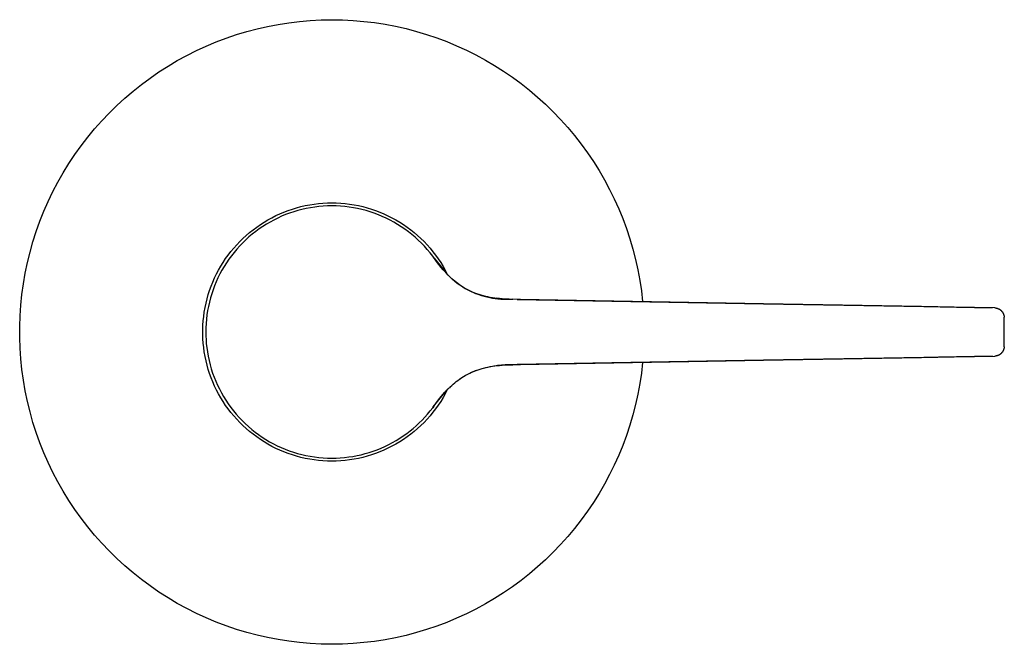
# Model space of a CAD drawing. Units: millimetres. Extents: x -399 to 377, y -305 to 341.
# Drawn here: x 295 to 377, y -182 to -130 of the extents above; entities that cross this region are included whole.
import ezdxf

# ---------------------------------------------------------------- set-up
doc = ezdxf.new("R2010")
doc.units = ezdxf.units.MM
doc.header["$MEASUREMENT"] = 0

msp = doc.modelspace()

# ---------------------------------------------------------------- linework, layer by layer
for p, q in [((314.776, -130.409), (315.651, -130.209)), ((315.651, -130.209), (316.533, -130.04)), ((316.533, -130.04), (317.419, -129.901)), ((317.419, -129.901), (318.31, -129.793)), ((318.31, -129.793), (319.205, -129.715)), ((319.205, -129.715), (320.101, -129.669)), ((320.101, -129.669), (320.998, -129.653)), ((320.998, -129.653), (321.889, -129.669)), ((321.889, -129.669), (322.779, -129.714)), ((322.779, -129.714), (323.666, -129.791)), ((323.666, -129.791), (324.551, -129.897)), ((324.551, -129.897), (325.431, -130.034)), ((325.431, -130.034), (326.306, -130.201)), ((326.306, -130.201), (327.175, -130.398)), ((311.36, -131.506), (312.2, -131.187)), ((312.2, -131.187), (313.049, -130.898)), ((313.049, -130.898), (313.908, -130.639)), ((313.908, -130.639), (314.776, -130.409)), ((327.175, -130.398), (328.036, -130.624)), ((328.036, -130.624), (328.89, -130.88)), ((328.89, -130.88), (329.734, -131.165)), ((329.734, -131.165), (330.567, -131.478)), ((309.717, -132.228), (310.533, -131.853)), ((310.533, -131.853), (311.36, -131.506)), ((330.567, -131.478), (331.39, -131.82)), ((331.39, -131.82), (332.2, -132.19)), ((308.128, -133.062), (308.916, -132.632)), ((308.916, -132.632), (309.717, -132.228)), ((332.2, -132.19), (332.997, -132.588)), ((332.997, -132.588), (333.781, -133.012)), ((306.6, -134.004), (307.356, -133.52)), ((307.356, -133.52), (308.128, -133.062)), ((333.781, -133.012), (334.549, -133.464)), ((334.549, -133.464), (335.301, -133.941)), ((305.861, -134.514), (306.6, -134.004)), ((335.301, -133.941), (336.036, -134.443)), ((336.036, -134.443), (336.754, -134.971)), ((304.439, -135.609), (305.141, -135.049)), ((305.141, -135.049), (305.861, -134.514)), ((336.754, -134.971), (337.453, -135.523)), ((303.757, -136.192), (304.439, -135.609)), ((337.453, -135.523), (338.133, -136.098)), ((338.133, -136.098), (338.793, -136.697)), ((302.456, -137.428), (303.096, -136.799)), ((303.096, -136.799), (303.757, -136.192)), ((338.793, -136.697), (339.432, -137.318)), ((301.838, -138.079), (302.456, -137.428)), ((339.432, -137.318), (340.049, -137.96)), ((301.242, -138.751), (301.838, -138.079)), ((340.049, -137.96), (340.644, -138.623)), ((300.671, -139.443), (301.242, -138.751)), ((340.644, -138.623), (341.216, -139.306)), ((341.216, -139.306), (341.764, -140.008)), ((299.601, -140.884), (300.123, -140.154)), ((300.123, -140.154), (300.671, -139.443)), ((341.764, -140.008), (342.288, -140.729)), ((299.104, -141.631), (299.601, -140.884)), ((342.288, -140.729), (342.787, -141.467)), ((298.633, -142.395), (299.104, -141.631)), ((342.787, -141.467), (343.26, -142.221)), ((298.188, -143.175), (298.633, -142.395)), ((343.26, -142.221), (343.707, -142.992)), ((297.771, -143.97), (298.188, -143.175)), ((343.707, -142.992), (344.127, -143.777)), ((297.382, -144.778), (297.771, -143.97)), ((344.127, -143.777), (344.521, -144.577)), ((297.021, -145.6), (297.382, -144.778)), ((318.787, -145.133), (319.152, -145.063)), ((319.152, -145.063), (319.519, -145.006)), ((319.519, -145.006), (319.887, -144.961)), ((319.887, -144.961), (320.257, -144.929)), ((320.257, -144.929), (320.627, -144.91)), ((320.627, -144.91), (320.998, -144.903)), ((320.998, -144.903), (321.37, -144.91)), ((321.37, -144.91), (321.742, -144.929)), ((321.742, -144.929), (322.112, -144.961)), ((322.112, -144.961), (322.481, -145.006)), ((322.481, -145.006), (322.849, -145.064)), ((322.849, -145.064), (323.214, -145.134)), ((344.521, -144.577), (344.886, -145.389)), ((296.688, -146.434), (297.021, -145.6)), ((316.334, -145.968), (316.671, -145.813)), ((316.671, -145.813), (317.013, -145.669)), ((317.146, -145.885), (316.815, -146.023)), ((317.013, -145.669), (317.36, -145.538)), ((317.482, -145.76), (317.146, -145.885)), ((317.36, -145.538), (317.712, -145.418)), ((317.822, -145.645), (317.482, -145.76)), ((317.712, -145.418), (318.067, -145.311)), ((318.165, -145.543), (317.822, -145.645)), ((318.067, -145.311), (318.426, -145.216)), ((318.512, -145.452), (318.165, -145.543)), ((318.426, -145.216), (318.787, -145.133)), ((318.862, -145.373), (318.512, -145.452)), ((319.214, -145.306), (318.862, -145.373)), ((319.569, -145.251), (319.214, -145.306)), ((319.925, -145.208), (319.569, -145.251)), ((320.282, -145.178), (319.925, -145.208)), ((320.64, -145.159), (320.282, -145.178)), ((320.998, -145.153), (320.64, -145.159)), ((321.359, -145.16), (320.998, -145.153)), ((321.718, -145.178), (321.359, -145.16)), ((322.077, -145.209), (321.718, -145.178)), ((322.435, -145.252), (322.077, -145.209)), ((322.791, -145.308), (322.435, -145.252)), ((323.145, -145.375), (322.791, -145.308)), ((323.496, -145.455), (323.145, -145.375)), ((323.214, -145.134), (323.577, -145.217)), ((323.845, -145.547), (323.496, -145.455)), ((323.577, -145.217), (323.936, -145.313)), ((324.19, -145.65), (323.845, -145.547)), ((323.936, -145.313), (324.292, -145.42)), ((324.531, -145.766), (324.19, -145.65)), ((324.292, -145.42), (324.644, -145.54)), ((324.869, -145.893), (324.531, -145.766)), ((324.644, -145.54), (324.992, -145.673)), ((325.201, -146.031), (324.869, -145.893)), ((324.992, -145.673), (325.335, -145.817)), ((325.335, -145.817), (325.672, -145.973)), ((344.886, -145.389), (345.224, -146.213)), ((296.384, -147.278), (296.688, -146.434)), ((314.74, -146.913), (315.045, -146.702)), ((315.045, -146.702), (315.358, -146.502)), ((315.543, -146.682), (315.24, -146.873)), ((315.358, -146.502), (315.677, -146.313)), ((315.852, -146.501), (315.543, -146.682)), ((315.677, -146.313), (316.003, -146.135)), ((316.168, -146.331), (315.852, -146.501)), ((316.003, -146.135), (316.334, -145.968)), ((316.489, -146.171), (316.168, -146.331)), ((316.815, -146.023), (316.489, -146.171)), ((325.529, -146.181), (325.201, -146.031)), ((325.851, -146.342), (325.529, -146.181)), ((325.672, -145.973), (326.004, -146.14)), ((326.168, -146.514), (325.851, -146.342)), ((326.004, -146.14), (326.33, -146.319)), ((326.478, -146.697), (326.168, -146.514)), ((326.33, -146.319), (326.65, -146.509)), ((326.782, -146.89), (326.478, -146.697)), ((326.65, -146.509), (326.963, -146.71)), ((326.963, -146.71), (327.269, -146.922)), ((345.224, -146.213), (345.533, -147.049)), ((296.11, -148.133), (296.384, -147.278)), ((313.87, -147.607), (314.152, -147.366)), ((314.372, -147.508), (314.098, -147.739)), ((314.152, -147.366), (314.442, -147.134)), ((314.654, -147.287), (314.372, -147.508)), ((314.442, -147.134), (314.74, -146.913)), ((314.943, -147.075), (314.654, -147.287)), ((315.24, -146.873), (314.943, -147.075)), ((327.08, -147.094), (326.782, -146.89)), ((327.37, -147.307), (327.08, -147.094)), ((327.269, -146.922), (327.567, -147.144)), ((327.652, -147.531), (327.37, -147.307)), ((327.567, -147.144), (327.858, -147.376)), ((327.927, -147.764), (327.652, -147.531)), ((327.858, -147.376), (328.14, -147.618)), ((345.533, -147.049), (345.814, -147.894)), ((295.865, -148.996), (296.11, -148.133)), ((312.83, -148.665), (313.076, -148.387)), ((313.076, -148.387), (313.332, -148.118)), ((313.574, -148.229), (313.325, -148.487)), ((313.332, -148.118), (313.596, -147.858)), ((313.832, -147.98), (313.574, -148.229)), ((313.596, -147.858), (313.87, -147.607)), ((314.098, -147.739), (313.832, -147.98)), ((328.194, -148.006), (327.927, -147.764)), ((328.14, -147.618), (328.413, -147.87)), ((328.452, -148.258), (328.194, -148.006)), ((328.413, -147.87), (328.678, -148.131)), ((328.701, -148.518), (328.452, -148.258)), ((328.678, -148.131), (328.934, -148.402)), ((328.934, -148.402), (329.18, -148.68)), ((345.814, -147.894), (346.065, -148.749)), ((295.65, -149.868), (295.865, -148.996)), ((312.367, -149.245), (312.594, -148.951)), ((312.594, -148.951), (312.83, -148.665)), ((312.853, -149.027), (312.632, -149.309)), ((313.084, -148.753), (312.853, -149.027)), ((313.325, -148.487), (313.084, -148.753)), ((328.942, -148.786), (328.701, -148.518)), ((329.172, -149.063), (328.942, -148.786)), ((329.394, -149.347), (329.172, -149.063)), ((329.18, -148.68), (329.416, -148.968)), ((329.416, -148.968), (329.643, -149.263)), ((346.065, -148.749), (346.287, -149.612)), ((295.466, -150.746), (295.65, -149.868)), ((311.751, -150.172), (311.946, -149.856)), ((311.946, -149.856), (312.151, -149.547)), ((312.218, -149.895), (312.027, -150.198)), ((312.151, -149.547), (312.367, -149.245)), ((312.42, -149.598), (312.218, -149.895)), ((312.632, -149.309), (312.42, -149.598)), ((329.715, -149.782), (329.394, -149.347)), ((329.523, -149.522), (329.481, -149.464)), ((329.508, -149.5), (330.51, -150.736)), ((329.643, -149.263), (329.858, -149.566)), ((329.897, -150.022), (329.715, -149.782)), ((329.858, -149.566), (330.064, -149.876)), ((330.086, -150.256), (329.897, -150.022)), ((330.064, -149.876), (330.258, -150.193)), ((346.287, -149.612), (346.479, -150.481)), ((295.311, -151.63), (295.466, -150.746)), ((311.234, -151.157), (311.395, -150.823)), ((311.395, -150.823), (311.567, -150.494)), ((311.676, -150.823), (311.516, -151.144)), ((311.567, -150.494), (311.751, -150.172)), ((311.846, -150.507), (311.676, -150.823)), ((312.027, -150.198), (311.846, -150.507)), ((330.281, -150.484), (330.086, -150.256)), ((330.258, -150.193), (330.442, -150.516)), ((330.483, -150.707), (330.281, -150.484)), ((330.442, -150.516), (330.614, -150.846)), ((330.691, -150.925), (330.483, -150.707)), ((346.479, -150.481), (346.641, -151.357)), ((295.188, -152.519), (295.311, -151.63)), ((310.947, -151.841), (311.084, -151.497)), ((311.084, -151.497), (311.234, -151.157)), ((311.368, -151.47), (311.23, -151.801)), ((311.516, -151.144), (311.368, -151.47)), ((330.88, -151.108), (330.691, -150.925)), ((331, -151.218), (330.88, -151.108)), ((331.122, -151.326), (331, -151.218)), ((331.049, -151.261), (331.228, -151.41)), ((331.245, -151.43), (331.122, -151.326)), ((331.228, -151.41), (331.411, -151.553)), ((331.369, -151.53), (331.245, -151.43)), ((331.495, -151.627), (331.369, -151.53)), ((331.411, -151.553), (331.599, -151.69)), ((331.623, -151.721), (331.495, -151.627)), ((331.599, -151.69), (331.792, -151.82)), ((346.641, -151.357), (346.773, -152.238)), ((310.708, -152.544), (310.821, -152.191)), ((310.821, -152.191), (310.947, -151.841)), ((310.99, -152.477), (310.888, -152.82)), ((311.105, -152.137), (310.99, -152.477)), ((311.23, -151.801), (311.105, -152.137)), ((331.753, -151.811), (331.623, -151.721)), ((331.884, -151.898), (331.753, -151.811)), ((331.792, -151.82), (331.989, -151.944)), ((332.044, -151.997), (331.884, -151.898)), ((331.928, -151.922), (332.095, -152.022)), ((331.989, -151.944), (332.19, -152.061)), ((332.207, -152.091), (332.044, -151.997)), ((332.095, -152.022), (332.265, -152.116)), ((332.19, -152.061), (332.395, -152.171)), ((332.373, -152.179), (332.207, -152.091)), ((332.265, -152.116), (332.437, -152.205)), ((332.542, -152.263), (332.373, -152.179)), ((332.395, -152.171), (332.603, -152.274)), ((332.437, -152.205), (332.613, -152.289)), ((332.715, -152.341), (332.542, -152.263)), ((332.603, -152.274), (332.815, -152.369)), ((332.613, -152.289), (332.791, -152.366)), ((332.892, -152.414), (332.715, -152.341)), ((332.791, -152.366), (332.972, -152.439)), ((332.815, -152.369), (333.03, -152.458)), ((333.071, -152.481), (332.892, -152.414)), ((332.972, -152.439), (333.154, -152.505)), ((333.03, -152.458), (333.248, -152.539)), ((333.253, -152.543), (333.071, -152.481)), ((333.154, -152.505), (333.339, -152.566)), ((346.773, -152.238), (346.875, -153.123)), ((295.095, -153.412), (295.188, -152.519)), ((310.442, -153.624), (310.518, -153.261)), ((310.518, -153.261), (310.607, -152.901)), ((310.607, -152.901), (310.708, -152.544)), ((310.797, -153.167), (310.718, -153.517)), ((310.888, -152.82), (310.797, -153.167)), ((333.248, -152.539), (333.469, -152.612)), ((333.436, -152.6), (333.253, -152.543)), ((333.621, -152.651), (333.436, -152.6)), ((333.469, -152.612), (333.692, -152.678)), ((333.808, -152.698), (333.621, -152.651)), ((333.692, -152.678), (333.917, -152.736)), ((333.997, -152.739), (333.808, -152.698)), ((333.917, -152.736), (334.144, -152.787)), ((334.188, -152.775), (333.997, -152.739)), ((334.144, -152.787), (334.373, -152.83)), ((334.381, -152.807), (334.188, -152.775)), ((334.373, -152.83), (334.603, -152.865)), ((334.576, -152.835), (334.381, -152.807)), ((334.773, -152.858), (334.576, -152.835)), ((334.603, -152.865), (334.834, -152.892)), ((334.802, -152.858), (334.683, -152.845)), ((334.972, -152.878), (334.773, -152.858)), ((335.122, -152.887), (334.803, -152.858)), ((334.834, -152.892), (335.066, -152.911)), ((335.174, -152.894), (334.972, -152.878)), ((335.066, -152.911), (335.298, -152.923)), ((335.442, -152.909), (335.122, -152.887)), ((335.584, -152.917), (335.174, -152.894)), ((335.298, -152.923), (335.53, -152.926)), ((335.763, -152.922), (335.442, -152.909)), ((335.53, -152.926), (335.763, -152.921)), ((336.429, -152.941), (335.584, -152.917)), ((336.427, -152.937), (335.763, -152.921)), ((335.765, -152.923), (336.081, -152.932)), ((336.427, -152.938), (336.081, -152.932)), ((336.429, -152.941), (336.427, -152.937)), ((336.427, -152.937), (356.935, -153.303)), ((336.428, -152.941), (336.427, -152.938)), ((336.696, -152.945), (336.429, -152.941)), ((356.935, -153.306), (336.696, -152.945)), ((356.935, -153.303), (356.935, -153.306)), ((356.935, -153.303), (370.303, -153.541)), ((370.092, -153.541), (356.935, -153.306)), ((295.033, -154.308), (295.095, -153.412)), ((310.327, -154.358), (310.378, -153.99)), ((310.378, -153.99), (310.442, -153.624)), ((310.651, -153.869), (310.596, -154.224)), ((310.718, -153.517), (310.651, -153.869)), ((372.817, -153.589), (370.092, -153.541)), ((370.303, -153.541), (373.014, -153.59)), ((376.199, -153.648), (372.817, -153.589)), ((373.014, -153.59), (375.979, -153.644)), ((376.199, -153.648), (376.227, -153.649)), ((376.227, -153.649), (376.255, -153.651)), ((376.255, -153.651), (376.282, -153.654)), ((376.282, -153.654), (376.31, -153.658)), ((376.31, -153.658), (376.337, -153.662)), ((376.337, -153.662), (376.365, -153.668)), ((376.365, -153.668), (376.392, -153.675)), ((376.392, -153.675), (376.418, -153.683)), ((376.418, -153.683), (376.445, -153.691)), ((376.445, -153.691), (376.471, -153.701)), ((376.471, -153.701), (376.497, -153.711)), ((376.497, -153.711), (376.522, -153.722)), ((376.522, -153.722), (376.547, -153.735)), ((376.547, -153.735), (376.572, -153.748)), ((376.572, -153.748), (376.596, -153.761)), ((376.596, -153.761), (376.62, -153.776)), ((376.62, -153.776), (376.643, -153.792)), ((376.643, -153.792), (376.665, -153.808)), ((376.665, -153.808), (376.687, -153.825)), ((376.687, -153.825), (376.709, -153.843)), ((376.709, -153.843), (376.729, -153.862)), ((376.729, -153.862), (376.75, -153.881)), ((376.75, -153.881), (376.769, -153.901)), ((376.769, -153.901), (376.788, -153.922)), ((376.788, -153.922), (376.806, -153.943)), ((376.806, -153.943), (376.823, -153.965)), ((376.823, -153.965), (376.839, -153.987)), ((376.839, -153.987), (376.855, -154.01)), ((376.855, -154.01), (376.87, -154.034)), ((376.87, -154.034), (376.884, -154.058)), ((376.884, -154.058), (376.897, -154.082)), ((376.897, -154.082), (376.909, -154.107)), ((376.909, -154.107), (376.92, -154.133)), ((376.92, -154.133), (376.931, -154.159)), ((295.002, -155.205), (295.033, -154.308)), ((310.263, -155.097), (310.288, -154.727)), ((310.288, -154.727), (310.327, -154.358)), ((310.523, -154.937), (310.504, -155.295)), ((310.553, -154.58), (310.523, -154.937)), ((310.596, -154.224), (310.553, -154.58)), ((376.931, -154.159), (376.941, -154.185)), ((376.941, -154.185), (376.949, -154.211)), ((376.949, -154.211), (376.957, -154.238)), ((376.957, -154.238), (376.964, -154.265)), ((376.964, -154.265), (376.97, -154.292)), ((376.97, -154.292), (376.975, -154.32)), ((376.975, -154.32), (376.979, -154.347)), ((376.979, -154.347), (376.982, -154.375)), ((376.982, -154.375), (376.984, -154.403)), ((376.984, -154.403), (376.985, -154.43)), ((376.998, -155.653), (376.985, -154.43)), ((295.002, -156.102), (295.002, -155.205)), ((310.25, -155.468), (310.263, -155.097)), ((310.25, -155.839), (310.25, -155.468)), ((310.504, -155.295), (310.498, -155.653)), ((310.498, -155.653), (310.503, -155.98)), ((376.985, -156.876), (376.998, -155.653)), ((295.033, -156.999), (295.002, -156.102)), ((310.263, -156.21), (310.25, -155.839)), ((310.288, -156.58), (310.263, -156.21)), ((310.327, -156.949), (310.288, -156.58)), ((310.503, -155.98), (310.519, -156.307)), ((310.519, -156.307), (310.544, -156.632)), ((295.095, -157.895), (295.033, -156.999)), ((310.378, -157.317), (310.327, -156.949)), ((310.442, -157.682), (310.378, -157.317)), ((310.544, -156.632), (310.58, -156.957)), ((310.58, -156.957), (310.631, -157.315)), ((310.631, -157.315), (310.694, -157.671)), ((376.75, -157.426), (376.73, -157.445)), ((376.769, -157.406), (376.75, -157.426)), ((376.788, -157.385), (376.769, -157.406)), ((376.806, -157.364), (376.788, -157.385)), ((376.823, -157.342), (376.806, -157.364)), ((376.839, -157.319), (376.823, -157.342)), ((376.855, -157.296), (376.839, -157.319)), ((376.87, -157.273), (376.855, -157.296)), ((376.884, -157.249), (376.87, -157.273)), ((376.897, -157.224), (376.884, -157.249)), ((376.909, -157.199), (376.897, -157.224)), ((376.92, -157.174), (376.909, -157.199)), ((376.931, -157.148), (376.92, -157.174)), ((376.941, -157.122), (376.931, -157.148)), ((376.949, -157.095), (376.941, -157.122)), ((376.957, -157.069), (376.949, -157.095)), ((376.964, -157.042), (376.957, -157.069)), ((376.97, -157.015), (376.964, -157.042)), ((376.975, -156.987), (376.97, -157.015)), ((376.979, -156.96), (376.975, -156.987)), ((376.982, -156.932), (376.979, -156.96)), ((376.984, -156.904), (376.982, -156.932)), ((376.985, -156.876), (376.984, -156.904)), ((295.188, -158.787), (295.095, -157.895)), ((310.518, -158.045), (310.442, -157.682)), ((310.607, -158.406), (310.518, -158.045)), ((310.694, -157.671), (310.77, -158.025)), ((310.77, -158.025), (310.857, -158.376)), ((356.935, -158.004), (336.427, -158.37)), ((336.696, -158.361), (356.935, -158)), ((346.875, -158.184), (346.773, -159.068)), ((370.303, -157.766), (356.935, -158.004)), ((356.935, -158), (370.092, -157.766)), ((356.935, -158), (356.935, -158.004)), ((370.092, -157.766), (372.817, -157.717)), ((371.509, -157.744), (370.303, -157.766)), ((371.528, -157.744), (371.509, -157.744)), ((371.661, -157.741), (371.528, -157.744)), ((373.014, -157.717), (371.661, -157.741)), ((372.817, -157.717), (376.199, -157.659)), ((376.009, -157.663), (373.014, -157.717)), ((376.227, -157.658), (376.199, -157.659)), ((376.255, -157.656), (376.227, -157.658)), ((376.282, -157.653), (376.255, -157.656)), ((376.31, -157.649), (376.282, -157.653)), ((376.337, -157.644), (376.31, -157.649)), ((376.365, -157.638), (376.337, -157.644)), ((376.392, -157.632), (376.365, -157.638)), ((376.418, -157.624), (376.392, -157.632)), ((376.445, -157.616), (376.418, -157.624)), ((376.471, -157.606), (376.445, -157.616)), ((376.497, -157.596), (376.471, -157.606)), ((376.522, -157.584), (376.497, -157.596)), ((376.547, -157.572), (376.522, -157.584)), ((376.572, -157.559), (376.547, -157.572)), ((376.596, -157.545), (376.572, -157.559)), ((376.62, -157.53), (376.596, -157.545)), ((376.643, -157.515), (376.62, -157.53)), ((376.665, -157.499), (376.643, -157.515)), ((376.687, -157.481), (376.665, -157.499)), ((376.709, -157.464), (376.687, -157.481)), ((376.73, -157.445), (376.709, -157.464)), ((295.311, -159.676), (295.188, -158.787)), ((310.708, -158.763), (310.607, -158.406)), ((310.821, -159.116), (310.708, -158.763)), ((310.857, -158.376), (310.957, -158.723)), ((310.957, -158.723), (311.069, -159.067)), ((311.069, -159.067), (311.192, -159.407)), ((332.322, -159.164), (332.552, -159.055)), ((332.373, -159.127), (332.542, -159.044)), ((332.477, -159.078), (332.629, -159.007)), ((332.542, -159.044), (332.715, -158.966)), ((332.552, -159.055), (332.785, -158.953)), ((332.629, -159.007), (332.782, -158.94)), ((332.715, -158.966), (332.892, -158.893)), ((332.782, -158.94), (332.938, -158.878)), ((332.785, -158.953), (333.022, -158.86)), ((332.892, -158.893), (333.071, -158.825)), ((332.953, -158.872), (332.938, -158.878)), ((333.022, -158.86), (333.262, -158.775)), ((333.071, -158.825), (333.253, -158.763)), ((333.253, -158.763), (333.436, -158.707)), ((333.262, -158.775), (333.504, -158.698)), ((333.436, -158.707), (333.621, -158.655)), ((333.504, -158.698), (333.749, -158.629)), ((333.621, -158.655), (333.808, -158.609)), ((333.749, -158.629), (333.996, -158.569)), ((333.808, -158.609), (333.997, -158.568)), ((333.996, -158.569), (334.245, -158.517)), ((333.997, -158.568), (334.188, -158.531)), ((334.188, -158.531), (334.381, -158.499)), ((334.245, -158.517), (334.496, -158.473)), ((334.381, -158.499), (334.576, -158.472)), ((334.496, -158.473), (334.748, -158.439)), ((334.576, -158.472), (334.773, -158.448)), ((334.802, -158.448), (334.688, -158.461)), ((334.748, -158.439), (335.001, -158.412)), ((334.773, -158.448), (334.972, -158.429)), ((335.125, -158.419), (334.806, -158.448)), ((334.972, -158.429), (335.174, -158.413)), ((335.001, -158.412), (335.254, -158.395)), ((335.444, -158.398), (335.125, -158.419)), ((335.174, -158.413), (335.584, -158.389)), ((335.254, -158.395), (335.509, -158.386)), ((335.764, -158.385), (335.444, -158.398)), ((335.509, -158.386), (335.763, -158.385)), ((335.584, -158.389), (336.429, -158.366)), ((335.763, -158.385), (336.427, -158.37)), ((336.08, -158.376), (335.764, -158.385)), ((335.765, -158.384), (336.081, -158.375)), ((336.427, -158.368), (336.081, -158.375)), ((336.427, -158.37), (336.429, -158.366)), ((336.428, -158.366), (336.427, -158.369)), ((336.429, -158.366), (336.696, -158.361)), ((346.773, -159.068), (346.641, -159.949)), ((295.466, -160.561), (295.311, -159.676)), ((310.947, -159.465), (310.821, -159.116)), ((311.084, -159.81), (310.947, -159.465)), ((311.234, -160.15), (311.084, -159.81)), ((311.192, -159.407), (311.327, -159.742)), ((311.327, -159.742), (311.474, -160.073)), ((331.103, -159.997), (331.229, -159.89)), ((331.229, -159.89), (331.356, -159.787)), ((331.356, -159.787), (331.486, -159.687)), ((331.486, -159.687), (331.617, -159.59)), ((331.617, -159.59), (331.749, -159.498)), ((331.691, -159.539), (331.824, -159.449)), ((331.749, -159.498), (331.884, -159.409)), ((331.774, -159.482), (331.805, -159.461)), ((331.824, -159.449), (331.959, -159.363)), ((331.884, -159.409), (332.044, -159.31)), ((331.884, -159.409), (331.964, -159.359)), ((331.959, -159.363), (332.096, -159.281)), ((332.044, -159.31), (332.207, -159.216)), ((332.096, -159.281), (332.322, -159.164)), ((332.18, -159.232), (332.328, -159.153)), ((332.207, -159.216), (332.373, -159.127)), ((332.328, -159.153), (332.477, -159.078)), ((295.65, -161.439), (295.466, -160.561)), ((311.395, -160.484), (311.234, -160.15)), ((311.567, -160.813), (311.395, -160.484)), ((311.474, -160.073), (311.631, -160.398)), ((311.631, -160.398), (311.8, -160.718)), ((329.443, -161.894), (330.518, -160.562)), ((330.274, -160.833), (330.391, -160.699)), ((330.281, -160.822), (330.483, -160.599)), ((330.391, -160.699), (330.512, -160.567)), ((330.614, -160.461), (330.442, -160.79)), ((330.483, -160.599), (330.691, -160.382)), ((330.769, -160.305), (330.691, -160.382)), ((330.769, -160.305), (330.785, -160.29)), ((330.856, -160.222), (330.785, -160.29)), ((330.856, -160.222), (330.979, -160.108)), ((330.979, -160.108), (331.103, -159.997)), ((346.641, -159.949), (346.479, -160.825)), ((295.865, -162.31), (295.65, -161.439)), ((311.751, -161.135), (311.567, -160.813)), ((311.946, -161.451), (311.751, -161.135)), ((311.8, -160.718), (311.98, -161.031)), ((312.151, -161.76), (311.946, -161.451)), ((311.98, -161.031), (312.171, -161.339)), ((312.171, -161.339), (312.372, -161.639)), ((329.394, -161.959), (329.715, -161.524)), ((329.681, -161.576), (329.971, -161.2)), ((329.715, -161.524), (329.897, -161.285)), ((330.064, -161.431), (329.858, -161.741)), ((329.897, -161.285), (330.085, -161.05)), ((329.971, -161.2), (330.12, -161.015)), ((330.258, -161.114), (330.064, -161.431)), ((330.085, -161.05), (330.281, -160.822)), ((330.12, -161.015), (330.274, -160.833)), ((330.442, -160.79), (330.258, -161.114)), ((346.479, -160.825), (346.287, -161.695)), ((296.11, -163.174), (295.865, -162.31)), ((312.367, -162.062), (312.151, -161.76)), ((312.594, -162.356), (312.367, -162.062)), ((312.372, -161.639), (312.583, -161.933)), ((312.583, -161.933), (312.804, -162.219)), ((312.804, -162.219), (313.035, -162.497)), ((328.971, -162.486), (329.187, -162.226)), ((329.416, -162.339), (329.18, -162.626)), ((329.187, -162.226), (329.394, -161.959)), ((329.394, -161.959), (329.398, -161.954)), ((329.481, -161.843), (329.396, -161.957)), ((329.643, -162.044), (329.416, -162.339)), ((329.48, -161.844), (329.494, -161.826)), ((329.858, -161.741), (329.643, -162.044)), ((346.287, -161.695), (346.065, -162.558)), ((312.83, -162.642), (312.594, -162.356)), ((313.076, -162.92), (312.83, -162.642)), ((313.035, -162.497), (313.275, -162.767)), ((313.332, -163.189), (313.076, -162.92)), ((313.275, -162.767), (313.525, -163.029)), ((313.525, -163.029), (313.783, -163.282)), ((328.276, -163.222), (328.516, -162.984)), ((328.516, -162.984), (328.747, -162.739)), ((328.934, -162.905), (328.678, -163.175)), ((328.747, -162.739), (328.971, -162.486)), ((329.18, -162.626), (328.934, -162.905)), ((346.065, -162.558), (345.814, -163.413)), ((296.384, -164.028), (296.11, -163.174)), ((313.596, -163.449), (313.332, -163.189)), ((313.87, -163.7), (313.596, -163.449)), ((313.783, -163.282), (314.05, -163.526)), ((314.152, -163.941), (313.87, -163.7)), ((314.05, -163.526), (314.325, -163.76)), ((314.442, -164.172), (314.152, -163.941)), ((314.325, -163.76), (314.608, -163.985)), ((314.608, -163.985), (314.899, -164.2)), ((327.234, -164.101), (327.513, -163.888)), ((327.513, -163.888), (327.774, -163.674)), ((327.858, -163.931), (327.567, -164.163)), ((327.774, -163.674), (328.029, -163.452)), ((328.14, -163.688), (327.858, -163.931)), ((328.029, -163.452), (328.276, -163.222)), ((328.413, -163.437), (328.14, -163.688)), ((328.678, -163.175), (328.413, -163.437)), ((345.814, -163.413), (345.533, -164.258)), ((296.688, -164.873), (296.384, -164.028)), ((314.74, -164.394), (314.442, -164.172)), ((315.045, -164.605), (314.74, -164.394)), ((314.899, -164.2), (315.197, -164.405)), ((315.358, -164.805), (315.045, -164.605)), ((315.197, -164.405), (315.501, -164.6)), ((315.677, -164.994), (315.358, -164.805)), ((315.501, -164.6), (315.813, -164.784)), ((315.813, -164.784), (316.13, -164.957)), ((326.051, -164.858), (326.356, -164.684)), ((326.65, -164.798), (326.33, -164.988)), ((326.356, -164.684), (326.655, -164.499)), ((326.963, -164.597), (326.65, -164.798)), ((326.655, -164.499), (326.948, -164.305)), ((326.948, -164.305), (327.234, -164.101)), ((327.269, -164.385), (326.963, -164.597)), ((327.567, -164.163), (327.269, -164.385)), ((345.533, -164.258), (345.224, -165.094)), ((297.021, -165.707), (296.688, -164.873)), ((316.003, -165.172), (315.677, -164.994)), ((316.334, -165.339), (316.003, -165.172)), ((316.13, -164.957), (316.453, -165.119)), ((316.671, -165.494), (316.334, -165.339)), ((316.453, -165.119), (316.782, -165.27)), ((317.013, -165.637), (316.671, -165.494)), ((316.782, -165.27), (317.115, -165.409)), ((317.115, -165.409), (317.454, -165.537)), ((317.454, -165.537), (317.796, -165.653)), ((324.113, -165.681), (324.447, -165.571)), ((324.447, -165.571), (324.777, -165.45)), ((324.777, -165.45), (325.103, -165.318)), ((325.335, -165.49), (324.992, -165.634)), ((325.103, -165.318), (325.424, -165.175)), ((325.672, -165.334), (325.335, -165.49)), ((325.424, -165.175), (325.74, -165.022)), ((326.004, -165.167), (325.672, -165.334)), ((325.74, -165.022), (326.051, -164.858)), ((326.33, -164.988), (326.004, -165.167)), ((345.224, -165.094), (344.886, -165.918)), ((297.382, -166.528), (297.021, -165.707)), ((317.36, -165.769), (317.013, -165.637)), ((317.712, -165.889), (317.36, -165.769)), ((318.067, -165.996), (317.712, -165.889)), ((317.796, -165.653), (318.142, -165.757)), ((318.426, -166.091), (318.067, -165.996)), ((318.142, -165.757), (318.492, -165.85)), ((318.787, -166.174), (318.426, -166.091)), ((318.492, -165.85), (318.844, -165.93)), ((319.152, -166.244), (318.787, -166.174)), ((318.844, -165.93), (319.199, -165.998)), ((319.519, -166.301), (319.152, -166.244)), ((319.199, -165.998), (319.557, -166.054)), ((319.887, -166.346), (319.519, -166.301)), ((319.557, -166.054), (319.916, -166.097)), ((320.257, -166.378), (319.887, -166.346)), ((319.916, -166.097), (320.276, -166.128)), ((320.627, -166.397), (320.257, -166.378)), ((320.276, -166.128), (320.637, -166.147)), ((320.998, -166.403), (320.627, -166.397)), ((320.637, -166.147), (320.998, -166.153)), ((320.998, -166.153), (321.35, -166.147)), ((321.37, -166.397), (320.998, -166.403)), ((321.35, -166.147), (321.701, -166.13)), ((321.742, -166.378), (321.37, -166.397)), ((321.701, -166.13), (322.051, -166.1)), ((322.112, -166.346), (321.742, -166.378)), ((322.051, -166.1), (322.4, -166.059)), ((322.481, -166.301), (322.112, -166.346)), ((322.4, -166.059), (322.747, -166.007)), ((322.849, -166.243), (322.481, -166.301)), ((322.747, -166.007), (323.093, -165.942)), ((323.214, -166.173), (322.849, -166.243)), ((323.093, -165.942), (323.436, -165.867)), ((323.577, -166.09), (323.214, -166.173)), ((323.436, -165.867), (323.776, -165.779)), ((323.936, -165.994), (323.577, -166.09)), ((323.776, -165.779), (324.113, -165.681)), ((324.292, -165.886), (323.936, -165.994)), ((324.644, -165.766), (324.292, -165.886)), ((324.992, -165.634), (324.644, -165.766)), ((344.886, -165.918), (344.521, -166.73)), ((297.771, -167.337), (297.382, -166.528)), ((344.521, -166.73), (344.127, -167.529)), ((298.188, -168.132), (297.771, -167.337)), ((344.127, -167.529), (343.707, -168.315)), ((298.633, -168.912), (298.188, -168.132)), ((299.104, -169.676), (298.633, -168.912)), ((343.707, -168.315), (343.26, -169.085)), ((299.601, -170.423), (299.104, -169.676)), ((343.26, -169.085), (342.787, -169.84)), ((300.123, -171.153), (299.601, -170.423)), ((342.787, -169.84), (342.288, -170.578)), ((300.671, -171.864), (300.123, -171.153)), ((341.764, -171.299), (341.216, -172.001)), ((342.288, -170.578), (341.764, -171.299)), ((301.242, -172.556), (300.671, -171.864)), ((341.216, -172.001), (340.644, -172.684)), ((301.838, -173.228), (301.242, -172.556)), ((340.644, -172.684), (340.049, -173.347)), ((302.456, -173.879), (301.838, -173.228)), ((340.049, -173.347), (339.432, -173.989)), ((303.096, -174.508), (302.456, -173.879)), ((303.757, -175.115), (303.096, -174.508)), ((338.793, -174.61), (338.133, -175.208)), ((339.432, -173.989), (338.793, -174.61)), ((304.439, -175.698), (303.757, -175.115)), ((338.133, -175.208), (337.453, -175.784)), ((305.141, -176.258), (304.439, -175.698)), ((305.861, -176.793), (305.141, -176.258)), ((337.453, -175.784), (336.754, -176.336)), ((306.6, -177.303), (305.861, -176.793)), ((336.036, -176.863), (335.301, -177.366)), ((336.754, -176.336), (336.036, -176.863)), ((307.356, -177.787), (306.6, -177.303)), ((308.128, -178.244), (307.356, -177.787)), ((334.549, -177.843), (333.781, -178.294)), ((335.301, -177.366), (334.549, -177.843)), ((308.916, -178.675), (308.128, -178.244)), ((309.717, -179.079), (308.916, -178.675)), ((332.997, -178.719), (332.2, -179.116)), ((333.781, -178.294), (332.997, -178.719)), ((310.533, -179.454), (309.717, -179.079)), ((311.36, -179.801), (310.533, -179.454)), ((331.39, -179.486), (330.567, -179.828)), ((332.2, -179.116), (331.39, -179.486)), ((312.2, -180.119), (311.36, -179.801)), ((313.049, -180.408), (312.2, -180.119)), ((329.734, -180.142), (328.89, -180.427)), ((330.567, -179.828), (329.734, -180.142)), ((313.908, -180.668), (313.049, -180.408)), ((314.776, -180.898), (313.908, -180.668)), ((315.651, -181.098), (314.776, -180.898)), ((316.533, -181.267), (315.651, -181.098)), ((326.306, -181.106), (325.431, -181.273)), ((327.175, -180.909), (326.306, -181.106)), ((328.036, -180.683), (327.175, -180.909)), ((328.89, -180.427), (328.036, -180.683)), ((317.419, -181.406), (316.533, -181.267)), ((318.31, -181.514), (317.419, -181.406)), ((319.205, -181.591), (318.31, -181.514)), ((320.101, -181.638), (319.205, -181.591)), ((320.998, -181.653), (320.101, -181.638)), ((321.889, -181.638), (320.998, -181.653)), ((322.779, -181.592), (321.889, -181.638)), ((323.666, -181.516), (322.779, -181.592)), ((324.551, -181.41), (323.666, -181.516)), ((325.431, -181.273), (324.551, -181.41))]:
    msp.add_line(p, q)

doc.saveas('drawing.dxf')
